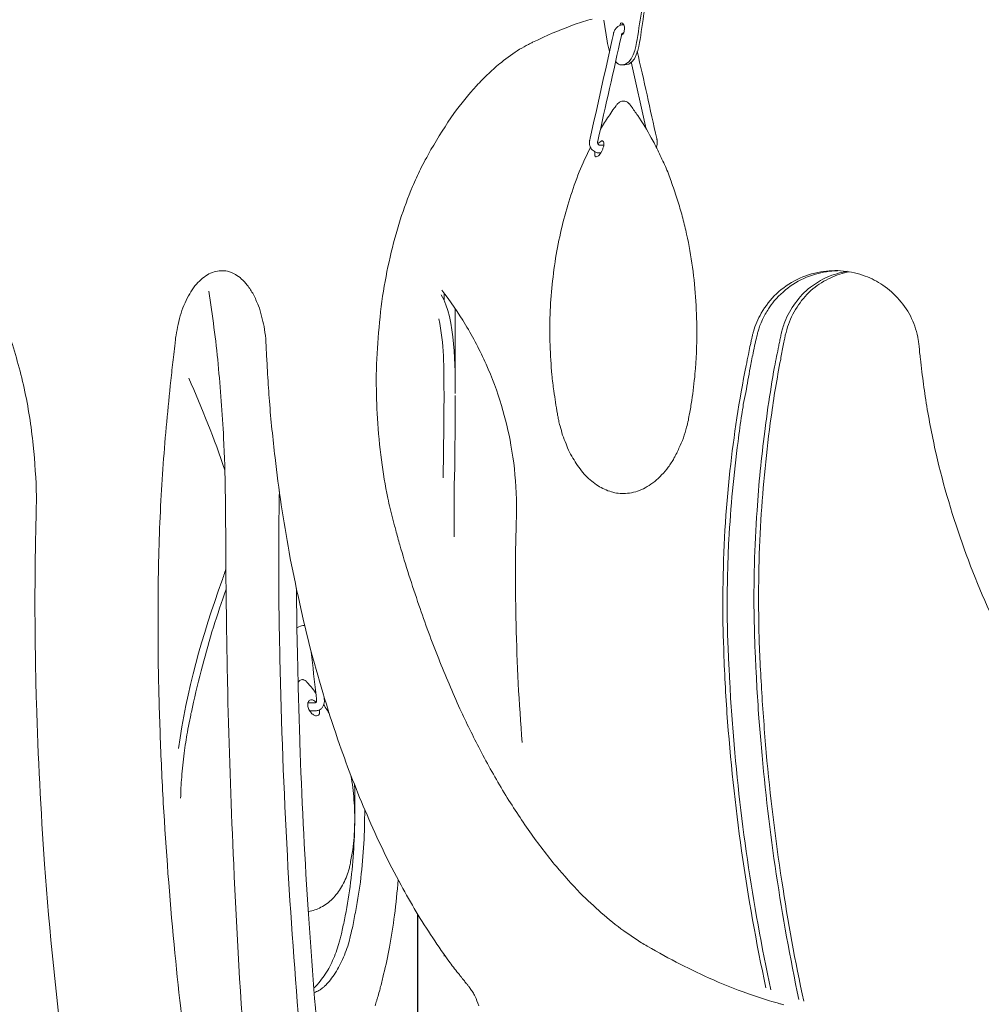
# Model space of a CAD drawing. Units: inches. Extents: x 0 to 458, y 1 to 207.
# Drawn here: x 346 to 358, y 81 to 93 of the extents above; entities that cross this region are included whole.
import ezdxf

# ---------------------------------------------------------------- set-up
doc = ezdxf.new("R2010")
doc.units = ezdxf.units.IN
doc.header["$MEASUREMENT"] = 0
doc.layers.add('SLAMP', color=1, linetype='Continuous', lineweight=0)

# ---------------------------------------------------------------- blocks, each defined once
blk = doc.blocks.new('MEDUSA WALL F')
at = {"layer": 'SLAMP'}
for p, q in [((9.836, -0.746), (9.796, -0.486)), ((10.019, -0.667), (10.021, -0.667)), ((10.06, -1.044), (10.021, -1.044)), ((10.326, -1.848), (10.139, -1.005)), ((7.796, -3.9), (7.796, -3.988)), ((7.937, -4.097), (7.937, -5.157)), ((7.796, -5.154), (7.796, -5.184)), ((6.092, -9.03), (6.189, -9.03)), ((6.187, -9.03), (6.189, -9.03)), ((7.466, -16.791), (7.466, -11.674)), ((7.468, -16.798), (7.468, -11.678)), ((7.796, -12.199), (7.796, -12.178)), ((7.796, -12.199), (7.796, -12.202))]:
    blk.add_line(p, q, dxfattribs=at)
for points in [[(10.274, -0.336), (10.253, -0.467), (10.233, -0.596), (10.214, -0.725)], [(10.309, -0.331), (10.289, -0.462), (10.27, -0.59), (10.25, -0.724)], [(9.65, -0.47), (9.579, -0.49), (9.506, -0.511), (9.439, -0.535)], [(9.439, -0.535), (9.285, -0.59), (9.13, -0.654), (8.984, -0.724)], [(9.92, -0.636), (9.924, -0.628), (9.927, -0.62), (9.931, -0.612)], [(9.931, -0.612), (9.931, -0.607), (9.937, -0.6), (9.941, -0.596)], [(9.941, -0.596), (9.949, -0.584), (9.96, -0.573), (9.971, -0.565)], [(9.971, -0.565), (9.984, -0.558), (9.996, -0.553), (10.007, -0.547)], [(10.021, -0.517), (10.001, -0.517), (10.001, -0.533), (9.996, -0.553)], [(10.007, -0.547), (10.021, -0.543), (10.034, -0.54), (10.047, -0.54)], [(10.021, -0.667), (10.066, -0.667), (10.067, -0.523), (10.021, -0.517)], [(10.041, -0.53), (10.039, -0.533), (10.037, -0.536), (10.036, -0.54)], [(8.984, -0.724), (8.958, -0.737), (8.931, -0.749), (8.905, -0.761)], [(9.625, -1.962), (9.717, -1.551), (9.811, -1.137), (9.901, -0.724)], [(10.016, -0.679), (9.918, -1.118), (9.818, -1.56), (9.721, -1.999)], [(9.901, -0.724), (9.908, -0.704), (9.91, -0.68), (9.918, -0.657)], [(9.918, -0.657), (9.918, -0.652), (9.919, -0.644), (9.919, -0.644)], [(9.919, -0.644), (9.92, -0.637), (9.92, -0.636), (9.92, -0.636)], [(10.019, -0.669), (10.017, -0.674), (10.016, -0.674), (10.016, -0.679)], [(10.021, -0.661), (10.021, -0.661), (10.019, -0.661), (10.019, -0.661)], [(10.019, -0.661), (10.019, -0.661), (10.019, -0.669), (10.019, -0.669)], [(10.026, -0.65), (10.021, -0.654), (10.021, -0.655), (10.021, -0.655)], [(10.021, -0.655), (10.021, -0.655), (10.021, -0.661), (10.021, -0.661)], [(10.214, -0.725), (10.198, -0.815), (10.163, -1.044), (10.021, -1.044)], [(10.031, -0.647), (10.03, -0.648), (10.026, -0.65), (10.026, -0.65)], [(10.039, -0.642), (10.039, -0.642), (10.031, -0.647), (10.031, -0.647)], [(10.036, -0.642), (10.039, -0.648), (10.039, -0.652), (10.041, -0.654)], [(10.047, -0.642), (10.047, -0.642), (10.039, -0.642), (10.039, -0.642)], [(10.25, -0.724), (10.235, -0.814), (10.203, -1.044), (10.06, -1.044)], [(8.742, -0.848), (8.666, -0.896), (8.59, -0.951), (8.514, -1.012)], [(8.854, -0.787), (8.817, -0.805), (8.78, -0.828), (8.742, -0.848)], [(8.883, -0.773), (8.87, -0.777), (8.862, -0.781), (8.854, -0.787)], [(8.905, -0.761), (8.897, -0.763), (8.889, -0.768), (8.883, -0.773)], [(9.868, -0.872), (9.854, -0.831), (9.844, -0.788), (9.836, -0.746)], [(10.214, -0.872), (10.296, -1.236), (10.378, -1.601), (10.458, -1.966)], [(8.514, -1.012), (8.461, -1.054), (8.408, -1.1), (8.358, -1.15)], [(10.021, -1.044), (9.989, -1.044), (9.966, -1.029), (9.945, -1.005)], [(8.358, -1.15), (8.302, -1.199), (8.252, -1.252), (8.202, -1.308)], [(8.202, -1.308), (8.101, -1.418), (8.009, -1.532), (7.92, -1.652)], [(9.909, -1.608), (9.919, -1.595), (9.928, -1.583), (9.937, -1.571)], [(9.937, -1.571), (9.945, -1.564), (9.949, -1.555), (9.951, -1.549)], [(9.951, -1.549), (9.957, -1.545), (9.96, -1.539), (9.963, -1.536)], [(9.963, -1.536), (9.967, -1.531), (9.976, -1.526), (9.984, -1.518)], [(9.984, -1.518), (9.989, -1.513), (9.996, -1.511), (10.001, -1.506)], [(10.001, -1.506), (10.007, -1.503), (10.015, -1.5), (10.021, -1.497)], [(10.021, -1.497), (10.028, -1.496), (10.034, -1.496), (10.041, -1.496)], [(10.041, -1.496), (10.05, -1.496), (10.059, -1.496), (10.061, -1.497)], [(10.061, -1.497), (10.061, -1.497), (10.072, -1.501), (10.072, -1.501)], [(10.072, -1.501), (10.072, -1.501), (10.083, -1.506), (10.084, -1.507)], [(10.084, -1.507), (10.091, -1.511), (10.098, -1.514), (10.1, -1.518)], [(10.1, -1.518), (10.1, -1.518), (10.104, -1.521), (10.104, -1.523)], [(10.104, -1.523), (10.104, -1.523), (10.11, -1.527), (10.11, -1.527)], [(10.11, -1.527), (10.112, -1.529), (10.114, -1.531), (10.114, -1.531)], [(10.114, -1.531), (10.114, -1.531), (10.118, -1.534), (10.121, -1.536)], [(10.121, -1.536), (10.121, -1.536), (10.121, -1.539), (10.124, -1.544)], [(10.124, -1.544), (10.129, -1.551), (10.132, -1.555), (10.139, -1.561)], [(10.139, -1.561), (10.166, -1.601), (10.193, -1.639), (10.221, -1.678)], [(7.92, -1.652), (7.82, -1.798), (7.723, -1.95), (7.633, -2.105)], [(9.806, -1.767), (9.822, -1.739), (9.836, -1.713), (9.857, -1.686)], [(9.857, -1.686), (9.874, -1.662), (9.889, -1.634), (9.909, -1.608)], [(10.221, -1.678), (10.281, -1.768), (10.336, -1.861), (10.39, -1.955)], [(9.757, -1.848), (9.772, -1.82), (9.787, -1.793), (9.806, -1.767)], [(9.622, -1.978), (9.622, -1.978), (9.625, -1.966), (9.625, -1.962)], [(10.39, -1.955), (10.42, -2.011), (10.452, -2.073), (10.482, -2.132)], [(10.458, -1.966), (10.46, -1.97), (10.46, -1.976), (10.46, -1.976)], [(9.489, -2.384), (9.53, -2.281), (9.58, -2.178), (9.629, -2.076)], [(9.617, -1.991), (9.617, -1.991), (9.617, -1.989), (9.62, -1.986)], [(9.622, -2.053), (9.62, -2.048), (9.617, -2.043), (9.617, -2.043)], [(9.62, -1.983), (9.62, -1.983), (9.62, -1.981), (9.622, -1.978)], [(9.62, -1.986), (9.62, -1.986), (9.62, -1.983), (9.62, -1.983)], [(9.632, -2.081), (9.628, -2.073), (9.625, -2.065), (9.622, -2.053)], [(9.65, -2.106), (9.642, -2.1), (9.636, -2.09), (9.632, -2.081)], [(9.718, -2.009), (9.717, -2.017), (9.717, -2.023), (9.721, -2.031)], [(9.719, -2.004), (9.719, -2.008), (9.718, -2.009), (9.718, -2.009)], [(9.721, -1.999), (9.719, -2.003), (9.719, -2.004), (9.719, -2.004)], [(9.721, -2.031), (9.723, -2.033), (9.723, -2.035), (9.723, -2.035)], [(9.723, -2.035), (9.728, -2.043), (9.731, -2.043), (9.733, -2.045)], [(9.726, -2.037), (9.728, -2.031), (9.731, -2.028), (9.733, -2.021)], [(9.733, -2.021), (9.738, -2.019), (9.741, -2.015), (9.747, -2.01)], [(9.733, -2.045), (9.733, -2.045), (9.738, -2.047), (9.738, -2.047)], [(9.738, -2.047), (9.738, -2.047), (9.741, -2.047), (9.741, -2.047)], [(9.741, -2.047), (9.741, -2.047), (9.743, -2.047), (9.743, -2.047)], [(9.743, -2.047), (9.743, -2.047), (9.757, -2.047), (9.757, -2.047)], [(9.747, -2.01), (9.747, -2.01), (9.757, -2.003), (9.757, -2.003)], [(9.757, -2.003), (9.76, -1.999), (9.763, -1.997), (9.765, -1.996)], [(9.757, -2.047), (9.771, -2.047), (9.782, -2.047), (9.796, -2.047)], [(9.765, -1.996), (9.765, -1.996), (9.774, -1.996), (9.774, -1.996)], [(9.774, -1.996), (9.774, -1.996), (9.78, -1.996), (9.78, -1.996)], [(9.78, -1.996), (9.78, -1.996), (9.786, -1.999), (9.786, -2.004)], [(9.795, -2.058), (9.793, -2.071), (9.787, -2.084), (9.782, -2.097)], [(9.786, -2.004), (9.789, -2.007), (9.793, -2.009), (9.793, -2.009)], [(10.464, -1.993), (10.469, -2.021), (10.464, -2.051), (10.453, -2.076)], [(10.46, -1.976), (10.463, -1.983), (10.464, -1.985), (10.464, -1.989)], [(10.464, -1.989), (10.464, -1.989), (10.464, -1.993), (10.464, -1.993)], [(7.633, -2.105), (7.611, -2.146), (7.587, -2.191), (7.562, -2.233)], [(9.698, -2.136), (9.682, -2.132), (9.664, -2.12), (9.65, -2.106)], [(9.684, -2.161), (9.684, -2.151), (9.684, -2.143), (9.685, -2.134)], [(9.684, -2.172), (9.684, -2.172), (9.684, -2.161), (9.684, -2.161)], [(9.685, -2.18), (9.685, -2.18), (9.684, -2.174), (9.684, -2.172)], [(9.686, -2.188), (9.685, -2.184), (9.685, -2.182), (9.685, -2.18)], [(9.691, -2.194), (9.691, -2.194), (9.686, -2.188), (9.686, -2.188)], [(9.697, -2.194), (9.697, -2.194), (9.692, -2.194), (9.691, -2.194)], [(9.701, -2.196), (9.701, -2.196), (9.697, -2.194), (9.697, -2.194)], [(9.728, -2.146), (9.717, -2.144), (9.707, -2.143), (9.698, -2.136)], [(9.782, -2.097), (9.775, -2.12), (9.741, -2.196), (9.701, -2.196)], [(10.482, -2.132), (10.51, -2.194), (10.538, -2.255), (10.568, -2.315)], [(7.562, -2.233), (7.54, -2.272), (7.521, -2.309), (7.5, -2.348)], [(10.568, -2.315), (10.593, -2.377), (10.617, -2.438), (10.638, -2.501)], [(7.5, -2.348), (7.467, -2.421), (7.434, -2.493), (7.403, -2.567)], [(9.371, -2.715), (9.407, -2.604), (9.444, -2.493), (9.489, -2.384)], [(7.403, -2.567), (7.345, -2.702), (7.294, -2.843), (7.247, -2.984)], [(10.638, -2.501), (10.666, -2.573), (10.687, -2.642), (10.709, -2.713)], [(9.201, -3.416), (9.242, -3.181), (9.298, -2.944), (9.371, -2.715)], [(10.709, -2.713), (10.732, -2.78), (10.752, -2.843), (10.771, -2.914)], [(10.771, -2.914), (10.788, -2.978), (10.805, -3.045), (10.821, -3.112)], [(7.247, -2.984), (7.201, -3.137), (7.158, -3.291), (7.122, -3.449)], [(10.821, -3.112), (10.853, -3.248), (10.879, -3.384), (10.899, -3.524)], [(7.122, -3.449), (7.083, -3.609), (7.055, -3.775), (7.028, -3.939)], [(9.15, -3.793), (9.163, -3.669), (9.18, -3.542), (9.201, -3.416)], [(4.835, -3.673), (4.805, -3.689), (4.78, -3.708), (4.757, -3.73)], [(4.919, -3.634), (4.888, -3.644), (4.86, -3.655), (4.835, -3.673)], [(5.002, -3.621), (4.973, -3.621), (4.944, -3.625), (4.919, -3.634)], [(5.085, -3.628), (5.057, -3.621), (5.031, -3.619), (5.002, -3.621)], [(5.185, -3.667), (5.154, -3.649), (5.118, -3.634), (5.085, -3.628)], [(5.259, -3.723), (5.239, -3.701), (5.211, -3.683), (5.185, -3.667)], [(12.445, -3.664), (12.344, -3.691), (12.25, -3.737), (12.162, -3.793)], [(12.511, -3.634), (12.411, -3.652), (12.307, -3.683), (12.216, -3.73)], [(12.72, -3.621), (12.629, -3.621), (12.533, -3.637), (12.445, -3.664)], [(12.795, -3.625), (12.699, -3.614), (12.607, -3.619), (12.511, -3.634)], [(12.842, -3.628), (12.755, -3.643), (12.67, -3.667), (12.591, -3.701)], [(12.871, -3.634), (12.79, -3.649), (12.71, -3.673), (12.637, -3.708)], [(13.068, -3.687), (12.979, -3.652), (12.885, -3.634), (12.795, -3.625)], [(13.288, -3.802), (13.221, -3.754), (13.144, -3.716), (13.068, -3.687)], [(4.679, -3.811), (4.653, -3.841), (4.634, -3.874), (4.614, -3.909)], [(4.757, -3.73), (4.726, -3.755), (4.703, -3.783), (4.679, -3.811)], [(5.333, -3.802), (5.311, -3.774), (5.289, -3.746), (5.259, -3.723)], [(5.41, -3.918), (5.387, -3.877), (5.363, -3.837), (5.333, -3.802)], [(9.124, -4.167), (9.127, -4.043), (9.137, -3.916), (9.15, -3.793)], [(12.162, -3.793), (12.076, -3.849), (11.998, -3.919), (11.93, -3.998)], [(12.216, -3.73), (12.121, -3.778), (12.035, -3.837), (11.956, -3.909)], [(12.591, -3.701), (12.516, -3.735), (12.446, -3.778), (12.383, -3.827)], [(12.637, -3.708), (12.557, -3.743), (12.482, -3.792), (12.414, -3.847)], [(13.493, -3.986), (13.435, -3.914), (13.367, -3.852), (13.288, -3.802)], [(4.614, -3.909), (4.591, -3.944), (4.571, -3.983), (4.555, -4.023)], [(4.969, -4.79), (4.939, -4.485), (4.899, -4.18), (4.852, -3.876)], [(5.474, -4.058), (5.453, -4.01), (5.432, -3.963), (5.41, -3.918)], [(7.028, -3.939), (7.004, -4.114), (6.984, -4.286), (6.973, -4.46)], [(7.937, -5.157), (7.937, -4.86), (7.941, -4.209), (7.761, -3.923)], [(8.065, -4.297), (7.975, -4.146), (7.876, -4.001), (7.767, -3.862)], [(11.956, -3.909), (11.883, -3.981), (11.819, -4.063), (11.767, -4.152)], [(12.383, -3.827), (12.309, -3.884), (12.247, -3.949), (12.195, -4.023)], [(12.414, -3.847), (12.344, -3.905), (12.283, -3.974), (12.233, -4.048)], [(4.555, -4.023), (4.535, -4.065), (4.518, -4.108), (4.505, -4.152)], [(5.512, -4.191), (5.5, -4.146), (5.49, -4.102), (5.474, -4.058)], [(11.93, -3.998), (11.902, -4.03), (11.879, -4.065), (11.858, -4.098)], [(12.195, -4.023), (12.137, -4.095), (12.093, -4.178), (12.061, -4.262)], [(12.233, -4.048), (12.183, -4.123), (12.137, -4.206), (12.106, -4.292)], [(13.648, -4.218), (13.612, -4.133), (13.557, -4.057), (13.493, -3.986)], [(4.505, -4.152), (4.49, -4.196), (4.48, -4.244), (4.469, -4.292)], [(9.124, -4.551), (9.119, -4.423), (9.119, -4.293), (9.124, -4.167)], [(11.767, -4.152), (11.725, -4.224), (11.691, -4.3), (11.67, -4.382)], [(11.858, -4.098), (11.829, -4.141), (11.802, -4.186), (11.781, -4.233)], [(4.469, -4.292), (4.457, -4.337), (4.45, -4.382), (4.443, -4.426)], [(5.544, -4.319), (5.535, -4.275), (5.524, -4.233), (5.512, -4.191)], [(7.796, -5.154), (7.794, -4.84), (7.799, -4.533), (7.73, -4.222)], [(8.322, -4.79), (8.248, -4.622), (8.162, -4.457), (8.065, -4.297)], [(11.749, -4.306), (11.745, -4.317), (11.743, -4.325), (11.74, -4.337)], [(11.781, -4.233), (11.77, -4.261), (11.761, -4.283), (11.749, -4.306)], [(12.061, -4.262), (12.052, -4.288), (12.044, -4.311), (12.035, -4.337)], [(12.106, -4.292), (12.093, -4.335), (12.08, -4.382), (12.068, -4.426)], [(13.732, -4.485), (13.716, -4.393), (13.687, -4.303), (13.648, -4.218)], [(2.54, -5.092), (2.49, -4.862), (2.426, -4.638), (2.353, -4.419)], [(4.443, -4.426), (4.443, -4.437), (4.439, -4.451), (4.437, -4.463)], [(5.564, -4.473), (5.559, -4.419), (5.551, -4.37), (5.544, -4.319)], [(11.657, -4.432), (11.652, -4.446), (11.65, -4.458), (11.648, -4.473)], [(11.664, -4.402), (11.659, -4.414), (11.658, -4.423), (11.657, -4.432)], [(11.67, -4.382), (11.668, -4.389), (11.664, -4.394), (11.664, -4.402)], [(11.718, -4.41), (11.715, -4.421), (11.714, -4.429), (11.712, -4.441)], [(11.725, -4.389), (11.721, -4.394), (11.72, -4.402), (11.718, -4.41)], [(11.731, -4.365), (11.73, -4.373), (11.728, -4.382), (11.725, -4.389)], [(11.74, -4.337), (11.735, -4.346), (11.733, -4.357), (11.731, -4.365)], [(12.017, -4.41), (12.012, -4.421), (12.011, -4.429), (12.01, -4.441)], [(12.022, -4.389), (12.02, -4.394), (12.017, -4.402), (12.017, -4.41)], [(12.035, -4.337), (12.03, -4.35), (12.025, -4.372), (12.022, -4.389)], [(12.068, -4.426), (12.066, -4.435), (12.063, -4.446), (12.061, -4.457)], [(4.43, -4.527), (4.424, -4.572), (4.417, -4.62), (4.413, -4.669)], [(4.437, -4.463), (4.437, -4.483), (4.434, -4.503), (4.43, -4.527)], [(5.568, -4.548), (5.567, -4.522), (5.567, -4.494), (5.564, -4.473)], [(9.145, -4.924), (9.137, -4.802), (9.126, -4.676), (9.124, -4.551)], [(11.637, -4.518), (11.634, -4.534), (11.629, -4.551), (11.625, -4.571)], [(11.648, -4.473), (11.643, -4.486), (11.642, -4.503), (11.637, -4.518)], [(11.691, -4.533), (11.682, -4.572), (11.673, -4.614), (11.664, -4.654)], [(11.712, -4.441), (11.703, -4.473), (11.698, -4.503), (11.691, -4.533)], [(11.998, -4.503), (11.995, -4.522), (11.987, -4.54), (11.987, -4.562)], [(12.01, -4.441), (12.005, -4.46), (12.002, -4.483), (11.998, -4.503)], [(12.042, -4.555), (12.03, -4.614), (12.02, -4.671), (12.01, -4.73)], [(12.056, -4.478), (12.052, -4.503), (12.048, -4.529), (12.042, -4.555)], [(12.061, -4.457), (12.061, -4.463), (12.061, -4.473), (12.056, -4.478)], [(13.739, -4.548), (13.737, -4.527), (13.736, -4.505), (13.732, -4.485)], [(13.744, -4.571), (13.743, -4.562), (13.743, -4.554), (13.739, -4.548)], [(4.413, -4.669), (4.402, -4.757), (4.393, -4.84), (4.384, -4.929)], [(5.58, -4.741), (5.575, -4.713), (5.575, -4.682), (5.575, -4.655)], [(11.605, -4.669), (11.596, -4.715), (11.587, -4.761), (11.578, -4.806)], [(11.625, -4.571), (11.618, -4.602), (11.613, -4.635), (11.605, -4.669)], [(11.664, -4.654), (11.652, -4.715), (11.64, -4.778), (11.627, -4.838)], [(11.987, -4.562), (11.969, -4.649), (11.949, -4.733), (11.933, -4.822)], [(13.749, -4.617), (13.746, -4.602), (13.746, -4.584), (13.744, -4.571)], [(13.749, -4.646), (13.749, -4.635), (13.749, -4.625), (13.749, -4.617)], [(13.758, -4.725), (13.756, -4.701), (13.754, -4.673), (13.749, -4.646)], [(5.037, -5.713), (5.022, -5.406), (4.997, -5.097), (4.969, -4.79)], [(5.587, -4.916), (5.586, -4.858), (5.583, -4.799), (5.58, -4.741)], [(8.515, -5.308), (8.462, -5.132), (8.399, -4.958), (8.322, -4.79)], [(11.578, -4.806), (11.489, -5.243), (11.425, -5.684), (11.375, -6.125)], [(12.01, -4.73), (11.963, -4.97), (11.923, -5.209), (11.891, -5.448)], [(13.778, -4.887), (13.773, -4.83), (13.763, -4.778), (13.758, -4.725)], [(4.384, -4.929), (4.365, -5.103), (4.346, -5.278), (4.332, -5.448)], [(5.611, -5.255), (5.602, -5.143), (5.595, -5.03), (5.587, -4.916)], [(9.172, -5.125), (9.161, -5.06), (9.152, -4.993), (9.145, -4.924)], [(10.937, -4.913), (10.928, -5.023), (10.912, -5.132), (10.898, -5.244)], [(11.627, -4.838), (11.609, -4.938), (11.592, -5.04), (11.573, -5.143)], [(11.933, -4.822), (11.903, -4.989), (11.877, -5.157), (11.851, -5.327)], [(13.819, -5.196), (13.805, -5.094), (13.789, -4.989), (13.778, -4.887)], [(4.601, -4.964), (4.769, -5.343), (4.921, -5.728), (5.053, -6.119)], [(2.654, -5.805), (2.629, -5.564), (2.593, -5.327), (2.54, -5.092)], [(9.191, -5.266), (9.185, -5.221), (9.177, -5.174), (9.172, -5.125)], [(11.573, -5.143), (11.561, -5.196), (11.554, -5.246), (11.542, -5.297)], [(5.681, -5.958), (5.654, -5.724), (5.629, -5.49), (5.611, -5.255)], [(7.785, -6.213), (7.789, -5.87), (7.796, -5.528), (7.796, -5.184)], [(7.937, -5.48), (7.937, -5.381), (7.937, -5.281), (7.937, -5.184)], [(9.216, -5.411), (9.207, -5.361), (9.198, -5.313), (9.191, -5.266)], [(10.898, -5.244), (10.888, -5.3), (10.88, -5.356), (10.868, -5.413)], [(11.542, -5.297), (11.538, -5.336), (11.53, -5.38), (11.522, -5.419)], [(13.937, -5.835), (13.895, -5.625), (13.852, -5.411), (13.819, -5.196)], [(8.634, -5.805), (8.605, -5.636), (8.565, -5.472), (8.515, -5.308)], [(9.223, -5.451), (9.219, -5.436), (9.217, -5.422), (9.216, -5.411)], [(10.868, -5.413), (10.864, -5.426), (10.862, -5.437), (10.859, -5.451)], [(11.522, -5.419), (11.508, -5.532), (11.489, -5.644), (11.476, -5.757)], [(11.851, -5.327), (11.838, -5.428), (11.824, -5.532), (11.81, -5.635)], [(4.332, -5.448), (4.298, -5.8), (4.27, -6.146), (4.252, -6.496)], [(6.962, -5.47), (6.974, -5.642), (6.989, -5.816), (7.012, -5.989)], [(7.931, -6.087), (7.931, -5.883), (7.935, -5.681), (7.937, -5.48)], [(9.231, -5.493), (9.226, -5.478), (9.226, -5.466), (9.223, -5.451)], [(9.25, -5.566), (9.24, -5.54), (9.235, -5.516), (9.231, -5.493)], [(10.855, -5.49), (10.848, -5.52), (10.838, -5.551), (10.833, -5.578)], [(10.859, -5.451), (10.859, -5.465), (10.856, -5.476), (10.855, -5.49)], [(11.891, -5.448), (11.831, -5.879), (11.79, -6.311), (11.761, -6.743)], [(9.281, -5.678), (9.269, -5.64), (9.259, -5.604), (9.25, -5.566)], [(10.833, -5.578), (10.819, -5.624), (10.807, -5.668), (10.792, -5.712)], [(11.81, -5.635), (11.769, -5.96), (11.733, -6.29), (11.714, -6.621)], [(5.058, -6.399), (5.055, -6.171), (5.049, -5.941), (5.037, -5.713)], [(9.323, -5.787), (9.307, -5.751), (9.294, -5.715), (9.281, -5.678)], [(9.424, -5.989), (9.383, -5.926), (9.348, -5.857), (9.323, -5.787)], [(10.792, -5.712), (10.775, -5.757), (10.756, -5.8), (10.737, -5.84)], [(11.476, -5.757), (11.45, -5.961), (11.427, -6.168), (11.406, -6.374)], [(2.694, -6.444), (2.69, -6.23), (2.675, -6.016), (2.654, -5.805)], [(8.699, -6.399), (8.689, -6.199), (8.67, -6.002), (8.634, -5.805)], [(10.709, -5.906), (10.695, -5.926), (10.687, -5.946), (10.674, -5.968)], [(10.737, -5.84), (10.728, -5.864), (10.718, -5.886), (10.709, -5.906)], [(14.281, -7.027), (14.141, -6.637), (14.029, -6.239), (13.937, -5.835)], [(5.857, -7.144), (5.786, -6.751), (5.727, -6.355), (5.681, -5.958)], [(7.012, -5.989), (7.034, -6.149), (7.059, -6.308), (7.092, -6.466)], [(9.55, -6.167), (9.501, -6.111), (9.46, -6.05), (9.424, -5.989)], [(10.64, -6.024), (10.628, -6.043), (10.619, -6.062), (10.603, -6.08)], [(10.674, -5.968), (10.666, -5.986), (10.653, -6.004), (10.64, -6.024)], [(7.923, -6.374), (7.924, -6.278), (7.926, -6.181), (7.931, -6.087)], [(10.603, -6.08), (10.577, -6.114), (10.55, -6.145), (10.519, -6.176)], [(11.375, -6.125), (11.319, -6.62), (11.293, -7.116), (11.287, -7.611)], [(9.704, -6.299), (9.65, -6.26), (9.598, -6.216), (9.55, -6.167)], [(10.433, -6.26), (10.403, -6.283), (10.371, -6.307), (10.338, -6.323)], [(10.519, -6.176), (10.494, -6.207), (10.464, -6.233), (10.433, -6.26)], [(5.736, -6.385), (5.728, -6.729), (5.727, -7.075), (5.727, -7.421)], [(9.87, -6.382), (9.811, -6.361), (9.757, -6.334), (9.704, -6.299)], [(9.955, -6.404), (9.924, -6.399), (9.897, -6.391), (9.87, -6.382)], [(10.041, -6.409), (10.015, -6.409), (9.985, -6.407), (9.955, -6.404)], [(10.142, -6.399), (10.108, -6.405), (10.075, -6.409), (10.041, -6.409)], [(10.242, -6.371), (10.214, -6.384), (10.178, -6.393), (10.142, -6.399)], [(10.338, -6.323), (10.307, -6.342), (10.277, -6.359), (10.242, -6.371)], [(11.406, -6.374), (11.387, -6.578), (11.375, -6.786), (11.36, -6.99)], [(2.69, -6.629), (2.694, -6.567), (2.694, -6.505), (2.694, -6.444)], [(4.252, -6.496), (4.234, -6.869), (4.221, -7.239), (4.217, -7.611)], [(7.092, -6.466), (7.111, -6.555), (7.132, -6.641), (7.154, -6.729)], [(11.714, -6.621), (11.682, -7.075), (11.671, -7.527), (11.677, -7.982)], [(7.154, -6.729), (7.16, -6.753), (7.165, -6.776), (7.173, -6.799)], [(11.761, -6.743), (11.735, -7.197), (11.728, -7.648), (11.737, -8.101)], [(2.684, -7.022), (2.684, -6.975), (2.684, -6.931), (2.686, -6.883)], [(2.686, -6.883), (2.686, -6.855), (2.686, -6.826), (2.687, -6.799)], [(7.173, -6.799), (7.179, -6.821), (7.187, -6.844), (7.191, -6.869)], [(7.191, -6.869), (7.209, -6.929), (7.226, -6.99), (7.243, -7.053)], [(8.693, -7.043), (8.693, -6.99), (8.697, -6.937), (8.697, -6.883)], [(8.697, -6.883), (8.698, -6.855), (8.698, -6.826), (8.699, -6.799)], [(2.679, -7.344), (2.679, -7.237), (2.681, -7.129), (2.684, -7.022)], [(11.36, -6.99), (11.35, -7.239), (11.341, -7.485), (11.341, -7.735)], [(6.134, -8.391), (6.027, -7.978), (5.937, -7.563), (5.857, -7.144)], [(7.243, -7.053), (7.315, -7.307), (7.395, -7.556), (7.482, -7.806)], [(8.691, -7.415), (8.691, -7.292), (8.691, -7.168), (8.693, -7.043)], [(14.761, -8.17), (14.578, -7.797), (14.416, -7.418), (14.281, -7.027)], [(2.676, -7.923), (2.675, -7.728), (2.676, -7.537), (2.679, -7.344)], [(5.017, -7.505), (5.033, -7.456), (5.05, -7.404), (5.065, -7.353)], [(4.472, -9.602), (4.57, -8.876), (4.769, -8.189), (5.017, -7.505)], [(5.727, -7.421), (5.728, -7.609), (5.728, -7.795), (5.732, -7.982)], [(8.698, -8.045), (8.693, -7.835), (8.689, -7.626), (8.691, -7.415)], [(4.773, -8.565), (4.855, -8.24), (4.958, -7.923), (5.068, -7.608)], [(5.95, -7.599), (5.95, -7.747), (5.951, -7.894), (5.955, -8.042)], [(11.287, -7.611), (11.285, -7.735), (11.285, -7.858), (11.287, -7.982)], [(5.092, -9.03), (5.083, -8.599), (5.074, -8.169), (5.07, -7.737)], [(11.341, -7.735), (11.34, -7.855), (11.341, -7.978), (11.343, -8.101)], [(7.482, -7.806), (7.558, -8.032), (7.641, -8.256), (7.729, -8.478)], [(2.694, -9.03), (2.684, -8.661), (2.679, -8.291), (2.676, -7.923)], [(5.732, -7.982), (5.736, -8.146), (5.737, -8.31), (5.742, -8.475)], [(11.287, -7.982), (11.288, -8.083), (11.288, -8.183), (11.295, -8.284)], [(11.677, -7.982), (11.682, -8.103), (11.684, -8.225), (11.688, -8.346)], [(5.955, -8.042), (5.955, -8.186), (5.959, -8.328), (5.963, -8.475)], [(5.955, -8.089), (5.984, -8.072), (6.015, -8.063), (6.051, -8.057)], [(6.035, -8.06), (6.04, -8.06), (6.046, -8.063), (6.053, -8.065)], [(8.774, -9.526), (8.735, -9.034), (8.708, -8.54), (8.698, -8.045)], [(11.343, -8.101), (11.347, -8.223), (11.352, -8.351), (11.357, -8.475)], [(11.737, -8.101), (11.74, -8.223), (11.744, -8.351), (11.749, -8.475)], [(4.217, -8.346), (4.217, -8.453), (4.219, -8.56), (4.221, -8.665)], [(11.295, -8.284), (11.299, -8.433), (11.304, -8.579), (11.312, -8.73)], [(11.688, -8.346), (11.691, -8.411), (11.694, -8.475), (11.698, -8.537)], [(5.742, -8.475), (5.759, -9.299), (5.791, -10.122), (5.835, -10.944)], [(5.963, -8.475), (5.969, -8.825), (5.981, -9.176), (5.992, -9.527)], [(6.489, -9.553), (6.356, -9.17), (6.238, -8.782), (6.134, -8.391)], [(6.194, -8.936), (6.175, -8.755), (6.153, -8.574), (6.134, -8.396)], [(7.729, -8.478), (7.814, -8.689), (7.901, -8.899), (7.996, -9.106)], [(11.357, -8.475), (11.359, -8.537), (11.364, -8.601), (11.369, -8.665)], [(11.749, -8.475), (11.757, -8.601), (11.762, -8.728), (11.771, -8.856)], [(4.647, -9.084), (4.685, -8.912), (4.726, -8.738), (4.773, -8.565)], [(11.698, -8.537), (11.701, -8.623), (11.706, -8.709), (11.71, -8.792)], [(4.221, -8.665), (4.227, -8.953), (4.236, -9.242), (4.247, -9.527)], [(5.983, -8.757), (5.987, -8.753), (5.992, -8.75), (5.992, -8.75)], [(5.992, -8.75), (6.003, -8.744), (6.012, -8.739), (6.025, -8.739)], [(6.025, -8.739), (6.027, -8.739), (6.033, -8.74), (6.033, -8.74)], [(6.033, -8.74), (6.04, -8.742), (6.046, -8.744), (6.048, -8.745)], [(6.048, -8.745), (6.056, -8.75), (6.063, -8.753), (6.072, -8.759)], [(11.312, -8.73), (11.319, -8.873), (11.33, -9.019), (11.337, -9.16)], [(11.369, -8.665), (11.371, -8.75), (11.377, -8.834), (11.38, -8.919)], [(5.969, -8.77), (5.971, -8.769), (5.973, -8.765), (5.973, -8.765)], [(5.973, -8.765), (5.973, -8.765), (5.977, -8.763), (5.977, -8.763)], [(5.977, -8.763), (5.977, -8.763), (5.983, -8.757), (5.983, -8.757)], [(6.072, -8.759), (6.072, -8.759), (6.076, -8.765), (6.076, -8.765)], [(6.076, -8.765), (6.076, -8.765), (6.076, -8.765), (6.076, -8.765)], [(6.076, -8.765), (6.077, -8.767), (6.079, -8.769), (6.079, -8.769)], [(6.079, -8.769), (6.089, -8.779), (6.094, -8.787), (6.1, -8.793)], [(6.1, -8.793), (6.11, -8.807), (6.122, -8.817), (6.132, -8.829)], [(6.132, -8.829), (6.151, -8.854), (6.171, -8.879), (6.189, -8.903)], [(11.71, -8.792), (11.718, -8.936), (11.728, -9.075), (11.737, -9.22)], [(11.771, -8.856), (11.785, -9.121), (11.808, -9.387), (11.829, -9.653)], [(6.108, -9.001), (6.112, -8.996), (6.12, -8.995), (6.127, -8.992)], [(6.127, -8.992), (6.132, -8.991), (6.135, -8.991), (6.135, -8.991)], [(6.135, -8.991), (6.148, -8.992), (6.153, -8.992), (6.16, -8.995)], [(6.16, -8.995), (6.165, -9), (6.171, -9.002), (6.179, -9.007)], [(6.198, -8.968), (6.195, -8.958), (6.194, -8.946), (6.194, -8.936)], [(6.198, -8.996), (6.198, -8.995), (6.198, -8.995), (6.198, -8.995)], [(6.198, -9.019), (6.198, -9.019), (6.198, -8.996), (6.198, -8.996)], [(6.295, -8.968), (6.297, -8.97), (6.297, -8.974), (6.297, -8.976)], [(6.297, -8.976), (6.297, -8.976), (6.297, -8.98), (6.297, -8.984)], [(11.38, -8.919), (11.389, -9.059), (11.4, -9.204), (11.411, -9.344)], [(2.796, -11.049), (2.75, -10.376), (2.713, -9.705), (2.694, -9.03)], [(4.614, -9.244), (4.623, -9.192), (4.634, -9.138), (4.647, -9.084)], [(5.164, -11.049), (5.133, -10.376), (5.108, -9.701), (5.092, -9.03)], [(6.092, -9.03), (6.092, -9.03), (6.097, -9.019), (6.1, -9.013)], [(6.1, -9.101), (6.097, -9.094), (6.094, -9.084), (6.092, -9.075)], [(6.1, -9.013), (6.102, -9.01), (6.105, -9.005), (6.108, -9.001)], [(6.128, -9.146), (6.116, -9.134), (6.107, -9.119), (6.1, -9.101)], [(6.179, -9.007), (6.184, -9.013), (6.189, -9.019), (6.195, -9.024)], [(6.189, -9.03), (6.189, -9.03), (6.194, -9.026), (6.194, -9.026)], [(6.194, -9.026), (6.195, -9.024), (6.195, -9.02), (6.198, -9.019)], [(6.238, -9.119), (6.24, -9.154), (6.247, -9.192), (6.198, -9.192)], [(6.235, -9.121), (6.227, -9.123), (6.216, -9.126), (6.209, -9.127)], [(6.259, -9.103), (6.249, -9.111), (6.24, -9.114), (6.235, -9.121)], [(6.278, -9.075), (6.272, -9.087), (6.266, -9.096), (6.259, -9.103)], [(6.292, -9.043), (6.29, -9.054), (6.285, -9.067), (6.278, -9.075)], [(6.297, -9.026), (6.297, -9.026), (6.294, -9.037), (6.292, -9.043)], [(6.292, -9.053), (6.314, -9.092), (6.342, -9.132), (6.364, -9.171)], [(7.996, -9.106), (8.075, -9.277), (8.161, -9.45), (8.248, -9.618)], [(4.584, -9.397), (4.593, -9.347), (4.603, -9.294), (4.614, -9.244)], [(6.184, -9.131), (6.16, -9.131), (6.136, -9.131), (6.116, -9.131)], [(6.143, -9.166), (6.136, -9.16), (6.132, -9.152), (6.128, -9.146)], [(6.162, -9.178), (6.156, -9.174), (6.151, -9.17), (6.143, -9.166)], [(6.179, -9.188), (6.175, -9.185), (6.168, -9.183), (6.162, -9.178)], [(6.198, -9.192), (6.192, -9.192), (6.187, -9.192), (6.179, -9.188)], [(6.187, -9.131), (6.187, -9.131), (6.184, -9.131), (6.184, -9.131)], [(6.189, -9.131), (6.189, -9.131), (6.187, -9.131), (6.187, -9.131)], [(6.209, -9.127), (6.209, -9.127), (6.195, -9.131), (6.189, -9.131)], [(11.337, -9.16), (11.38, -9.738), (11.442, -10.314), (11.52, -10.884)], [(11.737, -9.22), (11.744, -9.344), (11.757, -9.466), (11.769, -9.591)], [(11.411, -9.344), (11.494, -10.445), (11.655, -11.544), (11.887, -12.623)], [(4.563, -9.524), (4.57, -9.483), (4.577, -9.438), (4.584, -9.397)], [(4.247, -9.527), (4.258, -9.817), (4.27, -10.104), (4.289, -10.393)], [(4.543, -9.661), (4.547, -9.618), (4.556, -9.569), (4.563, -9.524)], [(5.992, -9.527), (6.013, -10.204), (6.048, -10.881), (6.092, -11.556)], [(6.833, -10.431), (6.705, -10.142), (6.593, -9.848), (6.489, -9.553)], [(11.769, -9.591), (11.86, -10.65), (12.017, -11.702), (12.238, -12.743)], [(4.526, -9.809), (4.531, -9.76), (4.536, -9.713), (4.543, -9.661)], [(8.248, -9.618), (8.342, -9.802), (8.444, -9.978), (8.549, -10.157)], [(11.829, -9.653), (11.879, -10.192), (11.942, -10.73), (12.025, -11.264)], [(4.513, -9.958), (4.517, -9.909), (4.521, -9.86), (4.526, -9.809)], [(4.499, -10.225), (4.501, -10.137), (4.505, -10.048), (4.513, -9.958)], [(6.631, -9.938), (6.649, -10.04), (6.662, -10.141), (6.669, -10.242)], [(6.677, -10.054), (6.68, -10.199), (6.68, -10.341), (6.68, -10.488)], [(8.549, -10.157), (8.652, -10.324), (8.76, -10.485), (8.869, -10.645)], [(6.669, -10.242), (6.678, -10.346), (6.68, -10.45), (6.677, -10.555)], [(4.289, -10.393), (4.324, -10.983), (4.369, -11.572), (4.428, -12.165)], [(6.803, -10.369), (6.803, -10.509), (6.8, -10.65), (6.793, -10.791)], [(7.258, -11.312), (7.1, -11.026), (6.96, -10.728), (6.833, -10.431)], [(6.677, -10.555), (6.677, -10.662), (6.665, -10.765), (6.654, -10.868)], [(6.68, -10.488), (6.677, -10.628), (6.672, -10.767), (6.662, -10.909)], [(8.869, -10.645), (8.977, -10.794), (9.085, -10.939), (9.202, -11.079)], [(6.793, -10.791), (6.784, -10.934), (6.77, -11.079), (6.755, -11.222)], [(5.835, -10.944), (5.876, -11.695), (5.93, -12.448), (5.995, -13.193)], [(6.662, -10.909), (6.643, -11.189), (6.606, -11.47), (6.549, -11.747)], [(6.654, -10.868), (6.643, -10.925), (6.633, -10.982), (6.624, -11.037)], [(11.52, -10.884), (11.604, -11.46), (11.702, -12.032), (11.826, -12.598)], [(3.053, -13.588), (2.944, -12.743), (2.856, -11.897), (2.796, -11.049)], [(5.313, -13.588), (5.248, -12.743), (5.201, -11.897), (5.164, -11.049)], [(6.618, -11.069), (6.618, -11.079), (6.612, -11.086), (6.611, -11.095)], [(6.624, -11.037), (6.623, -11.049), (6.619, -11.058), (6.618, -11.069)], [(9.202, -11.079), (9.298, -11.192), (9.397, -11.304), (9.501, -11.413)], [(6.595, -11.148), (6.575, -11.213), (6.547, -11.274), (6.513, -11.334)], [(6.611, -11.095), (6.608, -11.113), (6.601, -11.129), (6.595, -11.148)], [(6.513, -11.334), (6.481, -11.388), (6.444, -11.438), (6.399, -11.482)], [(6.755, -11.222), (6.739, -11.357), (6.716, -11.494), (6.691, -11.63)], [(7.222, -11.245), (7.209, -11.393), (7.194, -11.54), (7.176, -11.688)], [(7.654, -11.97), (7.512, -11.757), (7.38, -11.537), (7.258, -11.312)], [(12.025, -11.264), (12.1, -11.769), (12.192, -12.264), (12.298, -12.765)], [(9.501, -11.413), (9.589, -11.497), (9.677, -11.579), (9.765, -11.66)], [(6.092, -11.556), (6.132, -12.182), (6.179, -12.811), (6.237, -13.435)], [(6.399, -11.482), (6.358, -11.525), (6.309, -11.563), (6.255, -11.589)], [(6.179, -11.621), (6.153, -11.633), (6.127, -11.639), (6.097, -11.643)], [(6.255, -11.589), (6.23, -11.602), (6.207, -11.615), (6.179, -11.621)], [(6.691, -11.63), (6.678, -11.697), (6.665, -11.763), (6.654, -11.829)], [(7.176, -11.688), (7.158, -11.822), (7.137, -11.955), (7.112, -12.089)], [(9.765, -11.66), (9.857, -11.738), (9.949, -11.814), (10.046, -11.883)], [(6.549, -11.747), (6.537, -11.804), (6.525, -11.863), (6.512, -11.92)], [(6.654, -11.829), (6.643, -11.866), (6.635, -11.902), (6.626, -11.939)], [(6.512, -11.92), (6.507, -11.941), (6.499, -11.964), (6.495, -11.982)], [(6.626, -11.939), (6.623, -11.965), (6.614, -11.992), (6.608, -12.018)], [(10.046, -11.883), (10.098, -11.92), (10.142, -11.953), (10.193, -11.984)], [(6.479, -12.041), (6.458, -12.116), (6.435, -12.186), (6.402, -12.256)], [(6.495, -11.982), (6.493, -12.002), (6.485, -12.022), (6.479, -12.041)], [(6.608, -12.018), (6.586, -12.094), (6.557, -12.169), (6.525, -12.243)], [(7.872, -12.284), (7.799, -12.182), (7.723, -12.078), (7.654, -11.97)], [(10.193, -11.984), (10.219, -12.001), (10.242, -12.016), (10.268, -12.032)], [(10.268, -12.032), (10.291, -12.047), (10.315, -12.061), (10.34, -12.075)], [(10.34, -12.075), (10.478, -12.155), (10.617, -12.23), (10.753, -12.302)], [(4.428, -12.165), (4.48, -12.689), (4.538, -13.213), (4.609, -13.735)], [(7.112, -12.089), (7.091, -12.202), (7.07, -12.314), (7.04, -12.428)], [(6.402, -12.256), (6.373, -12.322), (6.339, -12.387), (6.294, -12.448)], [(6.525, -12.243), (6.495, -12.311), (6.461, -12.374), (6.419, -12.435)], [(7.988, -12.432), (7.947, -12.383), (7.908, -12.332), (7.872, -12.284)], [(10.753, -12.302), (10.888, -12.37), (11.026, -12.435), (11.167, -12.498)], [(1.64, -12.395), (3.124, -13.3), (3.542, -15.241), (2.556, -16.657)], [(6.294, -12.448), (6.274, -12.476), (6.252, -12.505), (6.23, -12.534)], [(6.419, -12.435), (6.4, -12.464), (6.38, -12.492), (6.358, -12.518)], [(7.04, -12.428), (7.028, -12.478), (7.016, -12.531), (7.003, -12.582)], [(8.016, -12.47), (8.006, -12.459), (7.996, -12.444), (7.988, -12.432)], [(6.198, -12.569), (6.187, -12.579), (6.179, -12.591), (6.165, -12.598)], [(6.23, -12.534), (6.221, -12.546), (6.209, -12.559), (6.198, -12.569)], [(6.32, -12.559), (6.31, -12.568), (6.3, -12.578), (6.29, -12.587)], [(6.358, -12.518), (6.346, -12.531), (6.333, -12.543), (6.32, -12.559)], [(8.042, -12.502), (8.034, -12.492), (8.025, -12.479), (8.016, -12.47)], [(8.073, -12.542), (8.063, -12.529), (8.054, -12.514), (8.042, -12.502)], [(8.099, -12.571), (8.09, -12.563), (8.082, -12.55), (8.073, -12.542)], [(8.109, -12.585), (8.104, -12.582), (8.102, -12.576), (8.099, -12.571)], [(11.167, -12.498), (11.331, -12.569), (11.497, -12.636), (11.671, -12.694)], [(6.23, -12.631), (6.212, -12.64), (6.192, -12.65), (6.171, -12.657)], [(6.262, -12.608), (6.252, -12.618), (6.24, -12.623), (6.23, -12.631)], [(6.29, -12.587), (6.28, -12.595), (6.272, -12.602), (6.262, -12.608)], [(6.987, -12.64), (6.979, -12.665), (6.973, -12.694), (6.965, -12.72)], [(7.003, -12.582), (6.997, -12.601), (6.993, -12.621), (6.987, -12.64)], [(8.125, -12.607), (8.122, -12.601), (8.114, -12.594), (8.109, -12.585)], [(8.156, -12.65), (8.148, -12.636), (8.136, -12.623), (8.125, -12.607)], [(8.184, -12.704), (8.175, -12.684), (8.165, -12.665), (8.156, -12.65)], [(11.671, -12.694), (11.735, -12.717), (11.803, -12.738), (11.87, -12.758)], [(6.953, -12.756), (6.947, -12.777), (6.941, -12.802), (6.935, -12.824)], [(6.965, -12.72), (6.961, -12.729), (6.958, -12.743), (6.953, -12.756)], [(8.23, -12.821), (8.217, -12.779), (8.201, -12.74), (8.184, -12.704)], [(11.87, -12.758), (11.91, -12.772), (11.953, -12.784), (11.998, -12.796)], [(11.998, -12.796), (12.012, -12.799), (12.03, -12.806), (12.048, -12.811)]]:
    blk.add_open_spline(points, degree=3, dxfattribs=at)
for points, knots in [([(9.617, -2.043), (9.616, -2.031), (9.616, -2.028), (9.616, -2.021), (9.616, -2.011), (9.616, -2.003), (9.617, -1.991)], [7, 7, 7, 7, 8, 8, 8, 9, 9, 9, 9]), ([(9.793, -2.009), (9.795, -2.017), (9.796, -2.021), (9.796, -2.025), (9.796, -2.035), (9.796, -2.047), (9.795, -2.058)], [8, 8, 8, 8, 9, 9, 9, 10, 10, 10, 10]), ([(9.76, -2.146), (9.752, -2.146), (9.743, -2.146), (9.736, -2.146), (9.731, -2.146), (9.728, -2.146), (9.728, -2.146)], [0, 0, 0, 0, 1, 1, 1, 2, 2, 2, 2]), ([(10.899, -3.524), (10.939, -3.806), (10.96, -4.09), (10.96, -4.375), (10.96, -4.555), (10.954, -4.733), (10.937, -4.913)], [19, 19, 19, 19, 20, 20, 20, 21, 21, 21, 21]), ([(5.575, -4.655), (5.575, -4.643), (5.571, -4.629), (5.571, -4.62), (5.571, -4.606), (5.571, -4.586), (5.571, -4.571), (5.571, -4.562), (5.571, -4.554), (5.568, -4.548)], [24, 24, 24, 24, 25, 25, 25, 26, 26, 26, 27, 27, 27, 27]), ([(6.973, -4.46), (6.958, -4.635), (6.948, -4.812), (6.948, -4.989), (6.948, -5.149), (6.953, -5.308), (6.962, -5.47)], [166, 166, 166, 166, 167, 167, 167, 168, 168, 168, 168]), ([(5.063, -6.859), (5.062, -6.802), (5.062, -6.741), (5.062, -6.681), (5.062, -6.664), (5.062, -6.647), (5.062, -6.629), (5.062, -6.551), (5.062, -6.477), (5.058, -6.399)], [16, 16, 16, 16, 17, 17, 17, 18, 18, 18, 19, 19, 19, 19]), ([(7.922, -6.95), (7.922, -6.9), (7.922, -6.844), (7.922, -6.792), (7.922, -6.747), (7.922, -6.703), (7.922, -6.654), (7.922, -6.561), (7.922, -6.468), (7.923, -6.374)], [0, 0, 0, 0, 1, 1, 1, 2, 2, 2, 3, 3, 3, 3]), ([(8.699, -6.799), (8.699, -6.766), (8.703, -6.735), (8.703, -6.705), (8.703, -6.698), (8.703, -6.691), (8.703, -6.681), (8.703, -6.664), (8.704, -6.647), (8.704, -6.629), (8.704, -6.551), (8.703, -6.477), (8.699, -6.399)], [5, 5, 5, 5, 6, 6, 6, 7, 7, 7, 8, 8, 8, 9, 9, 9, 9]), ([(2.687, -6.799), (2.69, -6.758), (2.69, -6.721), (2.69, -6.681), (2.69, -6.664), (2.69, -6.647), (2.69, -6.629)], [48, 48, 48, 48, 49, 49, 49, 50, 50, 50, 50]), ([(5.07, -7.737), (5.068, -7.589), (5.065, -7.444), (5.065, -7.299), (5.065, -7.197), (5.063, -7.091), (5.063, -6.988), (5.063, -6.945), (5.063, -6.901), (5.063, -6.859)], [13, 13, 13, 13, 14, 14, 14, 15, 15, 15, 16, 16, 16, 16]), ([(4.217, -7.611), (4.216, -7.774), (4.216, -7.937), (4.216, -8.101), (4.216, -8.182), (4.216, -8.262), (4.217, -8.346)], [53, 53, 53, 53, 54, 54, 54, 55, 55, 55, 55]), ([(6.198, -8.995), (6.198, -8.995), (6.198, -8.99), (6.198, -8.986), (6.198, -8.98), (6.198, -8.974), (6.198, -8.968)], [5, 5, 5, 5, 6, 6, 6, 7, 7, 7, 7]), ([(6.297, -8.984), (6.297, -8.984), (6.3, -8.988), (6.3, -8.991), (6.3, -8.996), (6.3, -9.002), (6.3, -9.009), (6.3, -9.016), (6.297, -9.02), (6.297, -9.026)], [2, 2, 2, 2, 3, 3, 3, 4, 4, 4, 5, 5, 5, 5]), ([(6.092, -9.075), (6.092, -9.069), (6.092, -9.062), (6.092, -9.054), (6.092, -9.045), (6.092, -9.037), (6.092, -9.03)], [6, 6, 6, 6, 7, 7, 7, 8, 8, 8, 8])]:
    blk.add_open_spline(points, degree=3, knots=knots, dxfattribs=at)

msp = doc.modelspace()

# ---------------------------------------------------------------- block references
at = {"layer": 'SLAMP'}
msp.add_blockref('MEDUSA WALL F', (343.593, 93.965), dxfattribs=at)

doc.saveas('drawing.dxf')
